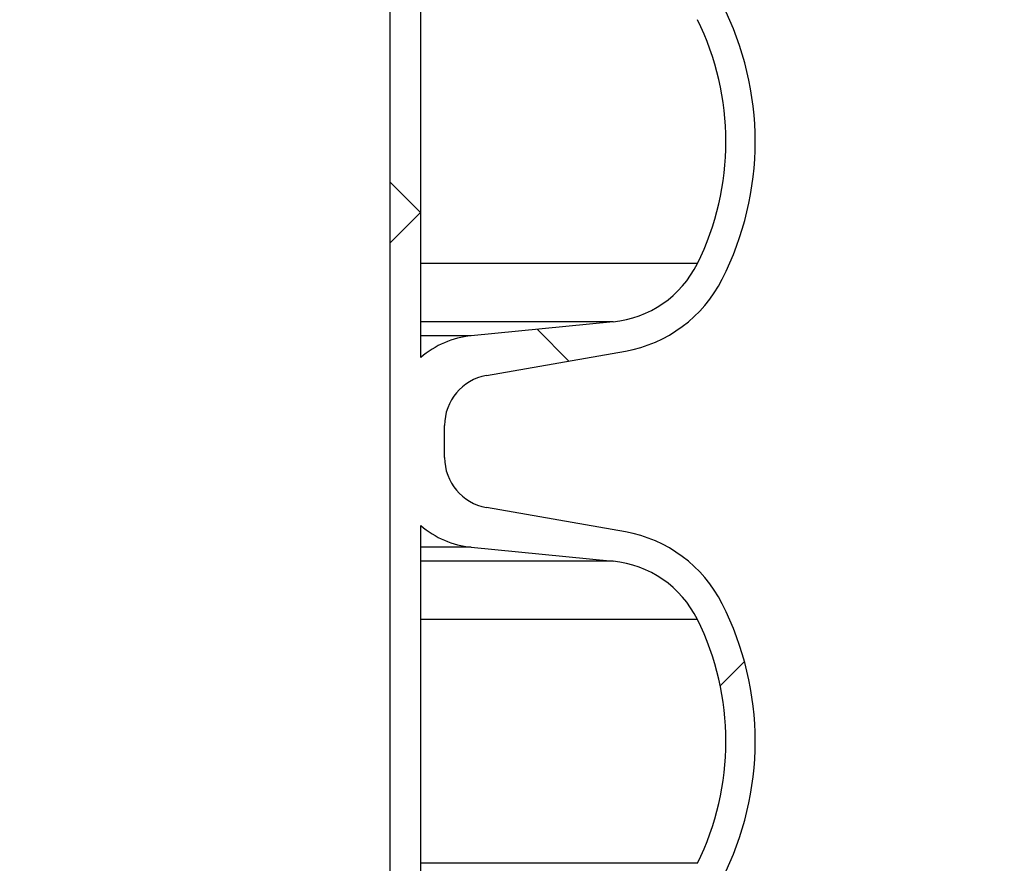
# Paper-space layout 'Sheet1(2)(2)' of a CAD drawing. Units: millimetres. Extents: x 15 to 205, y 5 to 292.
# Drawn here: x 159 to 165, y 239 to 244 of the extents above; entities that cross this region are included whole.
import ezdxf

# ---------------------------------------------------------------- set-up
doc = ezdxf.new("R2010")
doc.units = ezdxf.units.MM
doc.styles.add('SLDTEXTSTYLE1', font='GOTHIC.TTF', dxfattribs={"width": 0.913})
doc.dimstyles.new('SLDDIMSTYLE1', dxfattribs={"dimtxt": 3.5, "dimasz": 3.302, "dimexe": 0, "dimexo": 0.0625, "dimgap": 0.875, "dimtad": 1, "dimdec": 0, "dimlfac": 20, "dimrnd": 1e-09, "dimzin": 12, "dimdsep": 46, "dimtxsty": 'SLDTEXTSTYLE1', "dimsah": 1, "dimcen": 0.09, "dimadec": 0, "dimazin": 3, "dimtfac": 1, "dimtdec": 0, "dimtofl": 0, "dimtmove": 0, "dimatfit": 3, "dimfxl": 1, "dimfrac": 2, "dimtolj": 1, "dimtzin": 12, "dimarcsym": 0})

# ---------------------------------------------------------------- blocks, each defined once
blk = doc.blocks.new('_D_10')
at = {"color": 7, "linetype": 'Continuous', "lineweight": 0}
blk.add_line((131.7692874224476, 209.712032866574), (161.4692874224476, 209.712032866574), dxfattribs=at)
at = {"color": 7, "linetype": 'Continuous', "lineweight": 18}
for points in [[(131.7692874224476, 209.712032866574), (135.0712874224476, 209.204032866574), (135.0712874224476, 210.220032866574)], [(161.4692874224476, 209.712032866574), (158.1672874224476, 210.220032866574), (158.1672874224476, 209.204032866574)]]:
    blk.add_solid(points, dxfattribs=at)
at = {"color": 7, "linetype": 'Continuous', "lineweight": 18, "char_height": 3.5, "attachment_point": 1, "style": 'SLDTEXTSTYLE1'}
for s, insert in [('%%c', (145.5427442520338, 214.182735991574)), ('594', (150.8211816504079, 214.2362081682338))]:
    blk.add_mtext(s, dxfattribs=dict(at, insert=insert))
blk = doc.blocks.new('_D_15')
at = {"color": 7, "linetype": 'Continuous', "lineweight": 0}
for p, q in [((155.9942874224476, 261.5553449892426), (184.0535216238275, 261.5553449892426)), ((183.0535216238275, 178.4664695333684), (183.0535216238275, 261.5553449892426)), ((136.8692874224476, 178.4664695333684), (184.0535216238275, 178.4664695333684))]:
    blk.add_line(p, q, dxfattribs=at)
at = {"color": 7, "linetype": 'Continuous', "lineweight": 18}
for points in [[(183.0535216238275, 261.5553449892426), (182.5455216238275, 258.2533449892426), (183.5615216238275, 258.2533449892426)], [(183.0535216238275, 178.4664695333684), (183.5615216238275, 181.7684695333683), (182.5455216238275, 181.7684695333683)]]:
    blk.add_solid(points, dxfattribs=at)
at = {"color": 7, "linetype": 'Continuous', "lineweight": 18, "insert": (178.5828186734505, 218.1088967785382), "char_height": 3.5, "attachment_point": 1, "rotation": 90, "style": 'SLDTEXTSTYLE1'}
blk.add_mtext('H', dxfattribs=at)

psp = doc.layouts.new('Sheet1(2)(2)')

# ---------------------------------------------------------------- hatches: boundary and pattern name
at = {"linetype": 'Continuous', "lineweight": 18}
h = psp.add_hatch(dxfattribs=at)
h.set_pattern_fill('ANSI37', style=0)
h.set_pattern_definition([(45, (0, 0), (-2.245064030267288, 2.245064030267288), []), (135, (0, 0), (-2.245064030267288, -2.245064030267288), [])])
edge = h.paths.add_edge_path(flags=0)
edge.add_line((162.1537401957976, 210.2011732079557), (162.8376454463944, 210.3217641558841))
edge.add_arc((162.7015052751035, 211.0938534342457), 0.7839999999999986, 279.9999999999997, 333.0685219318213)
edge.add_arc((161.8277874224476, 211.5377195333683), 1.763999999999999, 333.0685219318215, 386.9314780681793)
edge.add_arc((162.7015052751035, 211.981585632491), 0.7839999999999986, 26.93147806817769, 80.00000000000074)
edge.add_line((162.8376454463944, 212.7536749108525), (162.0297348582135, 212.8961313455489))
edge.add_arc((162.0807874224476, 213.1856648249345), 0.2939999999999987, 180, 260.0000000000045, ccw=False)
edge.add_line((161.7867874224476, 213.1856648249345), (161.7867874224476, 213.3722742418022))
edge.add_arc((162.0807874224476, 213.3722742418022), 0.2939999999999987, 99.99999999999568, 180, ccw=False)
edge.add_line((162.0297348582135, 213.6618077211878), (162.8376454463944, 213.8042641558841))
edge.add_arc((162.7015052751035, 214.5763534342457), 0.7839999999999986, 280.0000000000001, 333.0685219318213)
edge.add_arc((161.8277874224476, 215.0202195333683), 1.763999999999999, 333.0685219318215, 386.9314780681802)
edge.add_arc((162.7015052751035, 215.4640856324909), 0.7839999999999986, 26.9314780681814, 80.00000000000074)
edge.add_line((162.8376454463944, 216.2361749108525), (162.1537401957976, 216.3567658587809))
edge.add_arc((162.1797874224476, 216.5044870217328), 0.15, 180, 260.00000000000284, ccw=False)
edge.add_line((162.0297874224476, 216.5044870217328), (162.0297874224476, 217.0184520450039))
edge.add_arc((162.1797874224476, 217.0184520450039), 0.15, 99.99999999999818, 180, ccw=False)
edge.add_line((162.1537401957976, 217.1661732079557), (162.8376454463944, 217.2867641558841))
edge.add_arc((162.7015052751035, 218.0588534342457), 0.7839999999999986, 279.9999999999997, 333.0685219318213)
edge.add_arc((161.8277874224476, 218.5027195333683), 1.763999999999999, 333.0685219318223, 386.9314780681802)
edge.add_arc((162.7015052751035, 218.946585632491), 0.7839999999999986, 26.93147806817769, 80.00000000000074)
edge.add_line((162.8376454463944, 219.7186749108525), (162.0297348582135, 219.8611313455488))
edge.add_arc((162.0807874224476, 220.1506648249344), 0.2939999999999987, 180, 260.0000000000045, ccw=False)
edge.add_line((161.7867874224476, 220.1506648249344), (161.7867874224476, 220.3372742418022))
edge.add_arc((162.0807874224476, 220.3372742418022), 0.2939999999999987, 99.99999999999471, 180, ccw=False)
edge.add_line((162.0297348582135, 220.6268077211878), (162.8376454463944, 220.7692641558842))
edge.add_arc((162.7015052751035, 221.5413534342457), 0.7839999999999986, 280.0000000000008, 333.0685219318231)
edge.add_arc((161.8277874224476, 221.9852195333683), 1.763999999999999, 333.0685219318215, 386.9314780681802)
edge.add_arc((162.7015052751035, 222.429085632491), 0.7839999999999986, 26.93147806817954, 80.00000000000038)
edge.add_line((162.8376454463944, 223.2011749108525), (162.1537401957976, 223.3217658587809))
edge.add_arc((162.1797874224476, 223.4694870217328), 0.15, 180, 260.000000000001, ccw=False)
edge.add_line((162.0297874224476, 223.4694870217328), (162.0297874224476, 223.9834520450039))
edge.add_arc((162.1797874224476, 223.9834520450039), 0.15, 100.00000000000011, 180, ccw=False)
edge.add_line((162.1537401957976, 224.1311732079557), (162.8376454463944, 224.2517641558842))
edge.add_arc((162.7015052751035, 225.0238534342457), 0.7839999999999986, 280.0000000000001, 333.0685219318213)
edge.add_arc((161.8277874224476, 225.4677195333683), 1.763999999999999, 333.0685219318223, 386.9314780681802)
edge.add_arc((162.7015052751035, 225.911585632491), 0.7839999999999986, 26.93147806817769, 80.00000000000074)
edge.add_line((162.8376454463944, 226.6836749108525), (162.0297348582135, 226.8261313455488))
edge.add_arc((162.0807874224476, 227.1156648249344), 0.2939999999999987, 180, 260.0000000000045, ccw=False)
edge.add_line((161.7867874224476, 227.1156648249344), (161.7867874224476, 227.3022742418022))
edge.add_arc((162.0807874224476, 227.3022742418022), 0.2939999999999987, 99.99999999999471, 180, ccw=False)
edge.add_line((162.0297348582135, 227.5918077211878), (162.8376454463944, 227.7342641558841))
edge.add_arc((162.7015052751035, 228.5063534342457), 0.7839999999999986, 280.0000000000005, 333.0685219318231)
edge.add_arc((161.8277874224476, 228.9502195333683), 1.763999999999999, 333.0685219318215, 386.9314780681793)
edge.add_arc((162.7015052751035, 229.394085632491), 0.7839999999999986, 26.93147806817769, 80.00000000000038)
edge.add_line((162.8376454463944, 230.1661749108525), (162.1537401957976, 230.2867658587809))
edge.add_arc((162.1797874224476, 230.4344870217327), 0.15, 180, 259.9999999999991, ccw=False)
edge.add_line((162.0297874224476, 230.4344870217327), (162.0297874224476, 230.9484520450039))
edge.add_arc((162.1797874224476, 230.9484520450039), 0.15, 99.99999999999818, 180, ccw=False)
edge.add_line((162.1537401957976, 231.0961732079557), (162.8376454463944, 231.2167641558842))
edge.add_arc((162.7015052751035, 231.9888534342457), 0.7839999999999986, 280.0000000000001, 333.0685219318194)
edge.add_arc((161.8277874224476, 232.4327195333683), 1.763999999999999, 333.0685219318215, 386.9314780681802)
edge.add_arc((162.7015052751035, 232.876585632491), 0.7839999999999986, 26.93147806817769, 80.00000000000243)
edge.add_line((162.8376454463944, 233.6486749108525), (162.0297348582135, 233.7911313455488))
edge.add_arc((162.0807874224476, 234.0806648249344), 0.2939999999999987, 180, 260.0000000000045, ccw=False)
edge.add_line((161.7867874224476, 234.0806648249344), (161.7867874224476, 234.2672742418022))
edge.add_arc((162.0807874224476, 234.2672742418022), 0.2939999999999987, 99.99999999999471, 180, ccw=False)
edge.add_line((162.0297348582135, 234.5568077211878), (162.8376454463944, 234.6992641558842))
edge.add_arc((162.7015052751035, 235.4713534342457), 0.7839999999999986, 280.0000000000005, 333.0685219318231)
edge.add_arc((161.8277874224476, 235.9152195333683), 1.763999999999999, 333.0685219318215, 386.9314780681793)
edge.add_arc((162.7015052751035, 236.359085632491), 0.7839999999999986, 26.93147806817769, 80.00000000000038)
edge.add_line((162.8376454463944, 237.1311749108525), (162.1537401957976, 237.2517658587809))
edge.add_arc((162.1797874224476, 237.3994870217327), 0.15, 180, 259.9999999999991, ccw=False)
edge.add_line((162.0297874224476, 237.3994870217327), (162.0297874224476, 237.9134520450039))
edge.add_arc((162.1797874224476, 237.9134520450039), 0.15, 99.99999999999818, 180, ccw=False)
edge.add_line((162.1537401957976, 238.0611732079557), (162.8376454463944, 238.1817641558842))
edge.add_arc((162.7015052751035, 238.9538534342457), 0.7839999999999986, 280.0000000000001, 333.0685219318194)
edge.add_arc((161.8277874224476, 239.3977195333683), 1.763999999999999, 333.0685219318215, 386.9314780681802)
edge.add_arc((162.7015052751035, 239.841585632491), 0.7839999999999986, 26.93147806817954, 80.00000000000279)
edge.add_line((162.8376454463944, 240.6136749108525), (162.0297348582135, 240.7561313455489))
edge.add_arc((162.0807874224476, 241.0456648249344), 0.2939999999999987, 180, 260.0000000000045, ccw=False)
edge.add_line((161.7867874224476, 241.0456648249344), (161.7867874224476, 241.2322742418022))
edge.add_arc((162.0807874224476, 241.2322742418022), 0.2939999999999987, 99.99999999999471, 180, ccw=False)
edge.add_line((162.0297348582135, 241.5218077211878), (162.8376454463944, 241.6642641558842))
edge.add_arc((162.7015052751035, 242.4363534342457), 0.7839999999999986, 280.0000000000005, 333.0685219318231)
edge.add_arc((161.8277874224476, 242.8802195333683), 1.763999999999999, 333.0685219318223, 386.9314780681802)
edge.add_arc((162.7015052751035, 243.324085632491), 0.7839999999999986, 26.93147806817769, 80.00000000000038)
edge.add_line((162.8376454463944, 244.0961749108525), (162.1537401957976, 244.2167658587809))
edge.add_arc((162.1797874224476, 244.3644870217327), 0.15, 180, 259.9999999999991, ccw=False)
edge.add_line((162.0297874224476, 244.3644870217327), (162.0297874224476, 244.8784520450039))
edge.add_arc((162.1797874224476, 244.8784520450039), 0.15, 100.00000000000011, 180, ccw=False)
edge.add_line((162.1537401957976, 245.0261732079557), (162.8376454463944, 245.1467641558841))
edge.add_arc((162.7015052751035, 245.9188534342457), 0.7839999999999986, 280.0000000000001, 333.0685219318213)
edge.add_arc((161.8277874224476, 246.3627195333683), 1.763999999999999, 333.0685219318215, 386.9314780681802)
edge.add_arc((162.7015052751035, 246.806585632491), 0.7839999999999986, 26.93147806817954, 80.00000000000074)
edge.add_line((162.8376454463944, 247.5786749108525), (162.0297348582135, 247.7211313455489))
edge.add_arc((162.0807874224476, 248.0106648249345), 0.2939999999999987, 180, 260.0000000000045, ccw=False)
edge.add_line((161.7867874224476, 248.0106648249345), (161.7867874224476, 248.1972742418022))
edge.add_arc((162.0807874224476, 248.1972742418022), 0.2939999999999987, 99.99999999999471, 180, ccw=False)
edge.add_line((162.0297348582135, 248.4868077211878), (162.8376454463944, 248.6292641558841))
edge.add_arc((162.7015052751035, 249.4013534342457), 0.7839999999999986, 280.0000000000001, 333.0685219318213)
edge.add_arc((161.8277874224476, 249.8452195333683), 1.763999999999999, 333.0685219318215, 386.9314780681802)
edge.add_arc((162.7015052751035, 250.289085632491), 0.7839999999999986, 26.93147806817769, 80.00000000000038)
edge.add_line((162.8376454463944, 251.0611749108525), (162.1537401957976, 251.1817658587809))
edge.add_arc((162.1797874224476, 251.3294870217327), 0.15, 180, 259.9999999999991, ccw=False)
edge.add_line((162.0297874224476, 251.3294870217327), (162.0297874224476, 251.8434520450039))
edge.add_arc((162.1797874224476, 251.8434520450039), 0.15, 100.00000000000011, 180, ccw=False)
edge.add_line((162.1537401957976, 251.9911732079557), (162.8376454463944, 252.1117641558841))
edge.add_arc((162.7015052751035, 252.8838534342457), 0.7839999999999986, 280.0000000000005, 333.0685219318231)
edge.add_arc((161.8277874224476, 253.3277195333683), 1.763999999999999, 333.0685219318223, 386.9314780681802)
edge.add_arc((162.7015052751035, 253.771585632491), 0.7839999999999986, 26.93147806817769, 80.00000000000038)
edge.add_line((162.8376454463944, 254.5436749108525), (162.0297348582135, 254.6861313455489))
edge.add_arc((162.0807874224476, 254.9756648249345), 0.2939999999999987, 180, 260.0000000000045, ccw=False)
edge.add_line((161.7867874224476, 254.9756648249345), (161.7867874224476, 255.1622742418022))
edge.add_arc((162.0807874224476, 255.1622742418022), 0.2939999999999987, 99.99999999999471, 180, ccw=False)
edge.add_line((162.0297348582135, 255.4518077211878), (162.8376454463944, 255.5942641558842))
edge.add_arc((162.7015052751035, 256.3663534342457), 0.7839999999999986, 280.0000000000005, 333.0685219318231)
edge.add_arc((161.8277874224476, 256.8102195333684), 1.763999999999999, 333.0685219318215, 386.9314780681785)
edge.add_arc((162.7015052751035, 257.254085632491), 0.7839999999999986, 26.93147806817769, 80.00000000000038)
edge.add_line((162.8376454463944, 258.0261749108525), (162.1537401957976, 258.146765858781))
edge.add_arc((162.1797874224476, 258.2944870217327), 0.15, 180, 259.99999999999727, ccw=False)
edge.add_line((162.0297874224476, 258.2944870217327), (162.0297874224476, 258.5514695333683))
edge.add_line((162.0297874224476, 258.5514695333683), (161.8937874224476, 258.5514695333683))
edge.add_line((161.8937874224476, 258.5514695333683), (161.8937874224476, 258.2553835212924))
edge.add_arc((162.2392874224476, 258.2553835212924), 0.3455, 180, 264.4000000000054)
edge.add_line((162.2055725305808, 257.9115324545986), (162.7657097648537, 257.8566105185824))
edge.add_arc((162.7057938644016, 257.2455408949936), 0.6140000000000019, 26.37251623357531, 84.39999999999839, ccw=False)
edge.add_arc((161.8277874224476, 256.8102195333684), 1.594, -26.37251623358128, 26.372516233575993, ccw=False)
edge.add_arc((162.7057938644016, 256.3748981717431), 0.6140000000000019, 275.6000000000008, 333.6274837664191, ccw=False)
edge.add_line((162.7657097648537, 255.7638285481543), (161.9417027744237, 255.6830339563359))
edge.add_arc((161.9927874224476, 255.1620324124454), 0.523500000000001, 95.60000000000171, 131.00770073653)
edge.add_line((161.6492874224476, 255.5570767137585), (161.6492874224476, 258.5514695333683))
edge.add_line((161.6492874224476, 258.5514695333683), (161.4692874224476, 258.5514695333683))
edge.add_line((161.4692874224476, 258.5514695333683), (161.4692874224476, 157.5514695333683))
edge.add_line((161.4692874224476, 157.5514695333683), (161.7867874224476, 157.5514695333683))
edge.add_line((161.7867874224476, 157.5514695333683), (161.7867874224476, 157.6522742418022))
edge.add_arc((162.0807874224476, 157.6522742418022), 0.2939999999999987, 99.99999999999568, 180, ccw=False)
edge.add_line((162.0297348582135, 157.9418077211878), (162.8376454463944, 158.0842641558841))
edge.add_arc((162.7015052751035, 158.8563534342457), 0.7839999999999986, 280.0000000000021, 333.0685219318231)
edge.add_arc((161.8277874224476, 159.3002195333683), 1.763999999999999, 333.0685219318223, 386.9314780681802)
edge.add_arc((162.7015052751035, 159.744085632491), 0.7839999999999986, 26.93147806817954, 80.00000000000074)
edge.add_line((162.8376454463944, 160.5161749108525), (162.1537401957976, 160.636765858781))
edge.add_arc((162.1797874224476, 160.7844870217328), 0.15, 180, 259.9999999999991, ccw=False)
edge.add_line((162.0297874224476, 160.7844870217328), (162.0297874224476, 161.2984520450039))
edge.add_arc((162.1797874224476, 161.2984520450039), 0.15, 99.99999999999818, 180, ccw=False)
edge.add_line((162.1537401957976, 161.4461732079557), (162.8376454463944, 161.5667641558841))
edge.add_arc((162.7015052751035, 162.3388534342457), 0.7839999999999986, 279.999999999998, 333.0685219318231)
edge.add_arc((161.8277874224476, 162.7827195333684), 1.763999999999999, 333.0685219318215, 386.9314780681793)
edge.add_arc((162.7015052751035, 163.226585632491), 0.7839999999999986, 26.93147806817954, 80.00000000000314)
edge.add_line((162.8376454463944, 163.9986749108525), (162.0297348582135, 164.1411313455489))
edge.add_arc((162.0807874224476, 164.4306648249345), 0.2939999999999987, 180.0000000000001, 259.9999999999991, ccw=False)
edge.add_line((161.7867874224476, 164.4306648249345), (161.7867874224476, 164.6172742418022))
edge.add_arc((162.0807874224476, 164.6172742418022), 0.2939999999999987, 99.99999999999568, 180, ccw=False)
edge.add_line((162.0297348582135, 164.9068077211878), (162.8376454463944, 165.0492641558841))
edge.add_arc((162.7015052751035, 165.8213534342457), 0.7839999999999986, 279.999999999998, 333.0685219318213)
edge.add_arc((161.8277874224476, 166.2652195333683), 1.763999999999999, 333.0685219318215, 386.9314780681802)
edge.add_arc((162.7015052751035, 166.709085632491), 0.7839999999999986, 26.93147806817954, 80.00000000000038)
edge.add_line((162.8376454463944, 167.4811749108525), (162.1537401957976, 167.6017658587809))
edge.add_arc((162.1797874224476, 167.7494870217328), 0.15, 180, 260.000000000001, ccw=False)
edge.add_line((162.0297874224476, 167.7494870217328), (162.0297874224476, 168.2634520450039))
edge.add_arc((162.1797874224476, 168.2634520450039), 0.15, 99.99999999999818, 180, ccw=False)
edge.add_line((162.1537401957976, 168.4111732079557), (162.8376454463944, 168.5317641558841))
edge.add_arc((162.7015052751035, 169.3038534342457), 0.7839999999999986, 279.999999999998, 333.0685219318231)
edge.add_arc((161.8277874224476, 169.7477195333684), 1.763999999999999, 333.0685219318215, 386.9314780681793)
edge.add_arc((162.7015052751035, 170.191585632491), 0.7839999999999986, 26.93147806817954, 80.00000000000314)
edge.add_line((162.8376454463944, 170.9636749108525), (162.0297348582135, 171.1061313455489))
edge.add_arc((162.0807874224476, 171.3956648249345), 0.2939999999999987, 180.0000000000001, 259.9999999999991, ccw=False)
edge.add_line((161.7867874224476, 171.3956648249345), (161.7867874224476, 171.5822742418022))
edge.add_arc((162.0807874224476, 171.5822742418022), 0.2939999999999987, 99.99999999999568, 180, ccw=False)
edge.add_line((162.0297348582135, 171.8718077211878), (162.8376454463944, 172.0142641558841))
edge.add_arc((162.7015052751035, 172.7863534342457), 0.7839999999999986, 279.999999999998, 333.0685219318213)
edge.add_arc((161.8277874224476, 173.2302195333683), 1.763999999999999, 333.0685219318215, 386.9314780681802)
edge.add_arc((162.7015052751035, 173.6740856324909), 0.7839999999999986, 26.9314780681814, 80.00000000000074)
edge.add_line((162.8376454463944, 174.4461749108525), (162.1537401957976, 174.5667658587809))
edge.add_arc((162.1797874224476, 174.7144870217328), 0.15, 180, 260.000000000001, ccw=False)
edge.add_line((162.0297874224476, 174.7144870217328), (162.0297874224476, 175.2284520450039))
edge.add_arc((162.1797874224476, 175.2284520450039), 0.15, 99.99999999999818, 180, ccw=False)
edge.add_line((162.1537401957976, 175.3761732079557), (162.8376454463944, 175.4967641558841))
edge.add_arc((162.7015052751035, 176.2688534342457), 0.7839999999999986, 279.999999999998, 333.0685219318231)
edge.add_arc((161.8277874224476, 176.7127195333683), 1.763999999999999, 333.0685219318223, 386.9314780681802)
edge.add_arc((162.7015052751035, 177.156585632491), 0.7839999999999986, 26.93147806817954, 80.00000000000314)
edge.add_line((162.8376454463944, 177.9286749108525), (162.0297348582135, 178.0711313455488))
edge.add_arc((162.0807874224476, 178.3606648249344), 0.2939999999999987, 180.0000000000001, 259.9999999999991, ccw=False)
edge.add_line((161.7867874224476, 178.3606648249344), (161.7867874224476, 178.5472742418022))
edge.add_arc((162.0807874224476, 178.5472742418022), 0.2939999999999987, 99.99999999999568, 180, ccw=False)
edge.add_line((162.0297348582135, 178.8368077211878), (162.8376454463944, 178.9792641558841))
edge.add_arc((162.7015052751035, 179.7513534342457), 0.7839999999999986, 279.999999999998, 333.0685219318231)
edge.add_arc((161.8277874224476, 180.1952195333683), 1.763999999999999, 333.0685219318215, 386.9314780681802)
edge.add_arc((162.7015052751035, 180.6390856324909), 0.7839999999999986, 26.9314780681814, 80.00000000000074)
edge.add_line((162.8376454463944, 181.4111749108525), (162.1537401957976, 181.5317658587809))
edge.add_arc((162.1797874224476, 181.6794870217328), 0.15, 180, 260.000000000001, ccw=False)
edge.add_line((162.0297874224476, 181.6794870217328), (162.0297874224476, 182.1934520450039))
edge.add_arc((162.1797874224476, 182.1934520450039), 0.15, 99.99999999999818, 180, ccw=False)
edge.add_line((162.1537401957976, 182.3411732079557), (162.8376454463944, 182.4617641558841))
edge.add_arc((162.7015052751035, 183.2338534342457), 0.7839999999999986, 279.999999999998, 333.0685219318213)
edge.add_arc((161.8277874224476, 183.6777195333683), 1.763999999999999, 333.0685219318215, 386.9314780681802)
edge.add_arc((162.7015052751035, 184.121585632491), 0.7839999999999986, 26.93147806817954, 80.00000000000314)
edge.add_line((162.8376454463944, 184.8936749108526), (162.0297348582135, 185.0361313455489))
edge.add_arc((162.0807874224476, 185.3256648249344), 0.2939999999999987, 180.0000000000001, 259.9999999999991, ccw=False)
edge.add_line((161.7867874224476, 185.3256648249344), (161.7867874224476, 185.5122742418022))
edge.add_arc((162.0807874224476, 185.5122742418022), 0.2939999999999987, 99.99999999999568, 180, ccw=False)
edge.add_line((162.0297348582135, 185.8018077211878), (162.8376454463944, 185.9442641558841))
edge.add_arc((162.7015052751035, 186.7163534342457), 0.7839999999999986, 279.999999999998, 333.0685219318231)
edge.add_arc((161.8277874224476, 187.1602195333683), 1.763999999999999, 333.0685219318215, 386.9314780681793)
edge.add_arc((162.7015052751035, 187.6040856324909), 0.7839999999999986, 26.93147806817954, 80.00000000000074)
edge.add_line((162.8376454463944, 188.3761749108525), (162.1537401957976, 188.4967658587809))
edge.add_arc((162.1797874224476, 188.6444870217327), 0.15, 180, 259.9999999999991, ccw=False)
edge.add_line((162.0297874224476, 188.6444870217327), (162.0297874224476, 189.1584520450039))
edge.add_arc((162.1797874224476, 189.1584520450039), 0.15, 99.9999999999963, 180, ccw=False)
edge.add_line((162.1537401957976, 189.3061732079557), (162.8376454463944, 189.4267641558841))
edge.add_arc((162.7015052751035, 190.1988534342457), 0.7839999999999986, 279.999999999998, 333.0685219318213)
edge.add_arc((161.8277874224476, 190.6427195333683), 1.763999999999999, 333.0685219318215, 386.9314780681802)
edge.add_arc((162.7015052751035, 191.086585632491), 0.7839999999999986, 26.93147806817954, 80.00000000000279)
edge.add_line((162.8376454463944, 191.8586749108525), (162.0297348582135, 192.0011313455489))
edge.add_arc((162.0807874224476, 192.2906648249345), 0.2939999999999987, 180.0000000000001, 259.9999999999991, ccw=False)
edge.add_line((161.7867874224476, 192.2906648249345), (161.7867874224476, 192.4772742418022))
edge.add_arc((162.0807874224476, 192.4772742418022), 0.2939999999999987, 99.99999999999659, 180, ccw=False)
edge.add_line((162.0297348582135, 192.7668077211878), (162.8376454463944, 192.9092641558841))
edge.add_arc((162.7015052751035, 193.6813534342457), 0.7839999999999986, 279.999999999998, 333.0685219318231)
edge.add_arc((161.8277874224476, 194.1252195333683), 1.763999999999999, 333.0685219318223, 386.9314780681802)
edge.add_arc((162.7015052751035, 194.569085632491), 0.7839999999999986, 26.93147806817954, 80.00000000000074)
edge.add_line((162.8376454463944, 195.3411749108525), (162.1537401957976, 195.461765858781))
edge.add_arc((162.1797874224476, 195.6094870217327), 0.15, 180, 259.9999999999991, ccw=False)
edge.add_line((162.0297874224476, 195.6094870217327), (162.0297874224476, 196.1234520450039))
edge.add_arc((162.1797874224476, 196.1234520450039), 0.15, 99.9999999999963, 180, ccw=False)
edge.add_line((162.1537401957976, 196.2711732079557), (162.8376454463944, 196.3917641558841))
edge.add_arc((162.7015052751035, 197.1638534342457), 0.7839999999999986, 279.999999999998, 333.0685219318213)
edge.add_arc((161.8277874224476, 197.6077195333683), 1.763999999999999, 333.0685219318215, 386.9314780681802)
edge.add_arc((162.7015052751035, 198.0515856324909), 0.7839999999999986, 26.9314780681814, 80.00000000000314)
edge.add_line((162.8376454463944, 198.8236749108525), (162.0297348582135, 198.9661313455489))
edge.add_arc((162.0807874224476, 199.2556648249345), 0.2939999999999987, 180.0000000000001, 259.9999999999991, ccw=False)
edge.add_line((161.7867874224476, 199.2556648249345), (161.7867874224476, 199.4422742418022))
edge.add_arc((162.0807874224476, 199.4422742418022), 0.2939999999999987, 99.99999999999568, 180, ccw=False)
edge.add_line((162.0297348582135, 199.7318077211878), (162.8376454463944, 199.8742641558841))
edge.add_arc((162.7015052751035, 200.6463534342457), 0.7839999999999986, 279.999999999998, 333.0685219318231)
edge.add_arc((161.8277874224476, 201.0902195333683), 1.763999999999999, 333.0685219318223, 386.9314780681802)
edge.add_arc((162.7015052751035, 201.534085632491), 0.7839999999999986, 26.93147806817954, 80.00000000000074)
edge.add_line((162.8376454463944, 202.3061749108525), (162.1537401957976, 202.426765858781))
edge.add_arc((162.1797874224476, 202.5744870217328), 0.15, 180, 259.9999999999991, ccw=False)
edge.add_line((162.0297874224476, 202.5744870217328), (162.0297874224476, 203.0884520450039))
edge.add_arc((162.1797874224476, 203.0884520450039), 0.15, 99.99999999999818, 180, ccw=False)
edge.add_line((162.1537401957976, 203.2361732079557), (162.8376454463944, 203.3567641558841))
edge.add_arc((162.7015052751035, 204.1288534342457), 0.7839999999999986, 279.999999999998, 333.0685219318231)
edge.add_arc((161.8277874224476, 204.5727195333683), 1.763999999999999, 333.0685219318215, 386.9314780681802)
edge.add_arc((162.7015052751035, 205.0165856324909), 0.7839999999999986, 26.9314780681814, 80.00000000000314)
edge.add_line((162.8376454463944, 205.7886749108525), (162.0297348582135, 205.9311313455489))
edge.add_arc((162.0807874224476, 206.2206648249345), 0.2939999999999987, 180, 260.0000000000045, ccw=False)
edge.add_line((161.7867874224476, 206.2206648249345), (161.7867874224476, 206.4072742418022))
edge.add_arc((162.0807874224476, 206.4072742418022), 0.2939999999999987, 99.99999999999568, 180, ccw=False)
edge.add_line((162.0297348582135, 206.6968077211878), (162.8376454463944, 206.8392641558841))
edge.add_arc((162.7015052751035, 207.6113534342457), 0.7839999999999986, 279.999999999998, 333.0685219318213)
edge.add_arc((161.8277874224476, 208.0552195333683), 1.763999999999999, 333.0685219318215, 386.9314780681802)
edge.add_arc((162.7015052751035, 208.499085632491), 0.7839999999999986, 26.93147806817954, 80.00000000000074)
edge.add_line((162.8376454463944, 209.2711749108525), (162.1537401957976, 209.3917658587809))
edge.add_arc((162.1797874224476, 209.5394870217328), 0.15, 180, 260.000000000001, ccw=False)
edge.add_line((162.0297874224476, 209.5394870217328), (162.0297874224476, 210.0534520450039))
edge.add_arc((162.1797874224476, 210.0534520450039), 0.15, 99.99999999999818, 180, ccw=False)
edge = h.paths.add_edge_path(flags=0)
edge.add_arc((162.2392874224476, 251.2903835212924), 0.3455, 180, 264.4000000000049)
edge.add_line((162.2055725305808, 250.9465324545986), (162.7657097648537, 250.8916105185824))
edge.add_arc((162.7057938644016, 250.2805408949936), 0.6140000000000019, 26.372516233577585, 84.3999999999981, ccw=False)
edge.add_arc((161.8277874224476, 249.8452195333683), 1.594, -26.372516233579518, 26.37251623357878, ccw=False)
edge.add_arc((162.7057938644016, 249.4098981717431), 0.6140000000000019, 275.6000000000006, 333.6274837664215, ccw=False)
edge.add_line((162.7657097648537, 248.7988285481542), (161.9417027744237, 248.7180339563359))
edge.add_arc((161.9927874224476, 248.1970324124454), 0.523500000000001, 95.60000000000143, 131.007700736528)
edge.add_line((161.6492874224476, 248.5920767137586), (161.6492874224476, 254.5808623529781))
edge.add_arc((161.9927874224476, 254.9759066542913), 0.523500000000001, 228.9922992634728, 264.3999999999994)
edge.add_line((161.9417027744237, 254.4549051104007), (162.7657097648537, 254.3741105185824))
edge.add_arc((162.7057938644016, 253.7630408949936), 0.6140000000000019, 26.3725162335777, 84.39999999999839, ccw=False)
edge.add_arc((161.8277874224476, 253.3277195333683), 1.594, -26.372516233579518, 26.37251623357878, ccw=False)
edge.add_arc((162.7057938644016, 252.8923981717431), 0.6140000000000019, 275.6000000000011, 333.6274837664215, ccw=False)
edge.add_line((162.7657097648537, 252.2813285481543), (162.2055725305808, 252.226406612138))
edge.add_arc((162.2392874224476, 251.8825555454443), 0.3455, 95.59999999999594, 180)
edge.add_line((161.8937874224476, 251.8825555454443), (161.8937874224476, 251.2903835212924))
edge = h.paths.add_edge_path(flags=0)
edge.add_arc((162.2392874224476, 244.3253835212924), 0.3455, 180, 264.4000000000044)
edge.add_line((162.2055725305808, 243.9815324545987), (162.7657097648537, 243.9266105185824))
edge.add_arc((162.7057938644016, 243.3155408949936), 0.6140000000000019, 26.372516233577585, 84.3999999999981, ccw=False)
edge.add_arc((161.8277874224476, 242.8802195333683), 1.594, -26.372516233579518, 26.37251623357878, ccw=False)
edge.add_arc((162.7057938644016, 242.4448981717431), 0.6140000000000019, 275.60000000000343, 333.6274837664215, ccw=False)
edge.add_line((162.7657097648537, 241.8338285481543), (161.9417027744236, 241.7530339563359))
edge.add_arc((161.9927874224476, 241.2320324124454), 0.523500000000001, 95.6000000000045, 131.007700736528)
edge.add_line((161.6492874224476, 241.6270767137586), (161.6492874224476, 247.6158623529781))
edge.add_arc((161.9927874224476, 248.0109066542913), 0.523500000000001, 228.9922992634728, 264.3999999999994)
edge.add_line((161.9417027744237, 247.4899051104007), (162.7657097648537, 247.4091105185824))
edge.add_arc((162.7057938644016, 246.7980408949936), 0.6140000000000019, 26.372516233577585, 84.39999999999861, ccw=False)
edge.add_arc((161.8277874224476, 246.3627195333683), 1.594, -26.372516233579518, 26.372516233577812, ccw=False)
edge.add_arc((162.7057938644016, 245.9273981717431), 0.6140000000000019, 275.6000000000008, 333.6274837664239, ccw=False)
edge.add_line((162.7657097648537, 245.3163285481542), (162.2055725305808, 245.261406612138))
edge.add_arc((162.2392874224476, 244.9175555454443), 0.3455, 95.59999999999641, 180)
edge.add_line((161.8937874224476, 244.9175555454443), (161.8937874224476, 244.3253835212924))
edge = h.paths.add_edge_path(flags=0)
edge.add_arc((162.2392874224476, 237.3603835212924), 0.3455, 180, 264.4000000000049)
edge.add_line((162.2055725305808, 237.0165324545987), (162.7657097648537, 236.9616105185824))
edge.add_arc((162.7057938644016, 236.3505408949936), 0.6140000000000019, 26.372516233577585, 84.3999999999981, ccw=False)
edge.add_arc((161.8277874224476, 235.9152195333683), 1.594, -26.372516233580484, 26.372516233577812, ccw=False)
edge.add_arc((162.7057938644016, 235.4798981717431), 0.6140000000000019, 275.60000000000343, 333.6274837664215, ccw=False)
edge.add_line((162.7657097648537, 234.8688285481543), (161.9417027744236, 234.7880339563359))
edge.add_arc((161.9927874224476, 234.2670324124454), 0.523500000000001, 95.6000000000045, 131.007700736528)
edge.add_line((161.6492874224476, 234.6620767137586), (161.6492874224476, 240.6508623529781))
edge.add_arc((161.9927874224476, 241.0459066542913), 0.523500000000001, 228.9922992634708, 264.3999999999991)
edge.add_line((161.9417027744237, 240.5249051104008), (162.7657097648537, 240.4441105185824))
edge.add_arc((162.7057938644016, 239.8330408949936), 0.6140000000000019, 26.37251623357531, 84.39999999999583, ccw=False)
edge.add_arc((161.8277874224476, 239.3977195333683), 1.594, -26.372516233579518, 26.372516233577812, ccw=False)
edge.add_arc((162.7057938644016, 238.9623981717431), 0.6140000000000019, 275.6000000000008, 333.6274837664239, ccw=False)
edge.add_line((162.7657097648537, 238.3513285481542), (162.2055725305808, 238.296406612138))
edge.add_arc((162.2392874224476, 237.9525555454443), 0.3455, 95.59999999999641, 180)
edge.add_line((161.8937874224476, 237.9525555454443), (161.8937874224476, 237.3603835212924))
edge = h.paths.add_edge_path(flags=0)
edge.add_arc((162.2392874224476, 230.3953835212924), 0.3455, 180, 264.4000000000049)
edge.add_line((162.2055725305808, 230.0515324545987), (162.7657097648537, 229.9966105185824))
edge.add_arc((162.7057938644016, 229.3855408949936), 0.6140000000000019, 26.3725162335777, 84.39999999999583, ccw=False)
edge.add_arc((161.8277874224476, 228.9502195333683), 1.594, -26.372516233580484, 26.372516233577812, ccw=False)
edge.add_arc((162.7057938644016, 228.5148981717431), 0.6140000000000019, 275.60000000000343, 333.6274837664215, ccw=False)
edge.add_line((162.7657097648537, 227.9038285481543), (161.9417027744236, 227.8230339563359))
edge.add_arc((161.9927874224476, 227.3020324124454), 0.523500000000001, 95.6000000000045, 131.007700736528)
edge.add_line((161.6492874224476, 227.6970767137585), (161.6492874224476, 233.6858623529781))
edge.add_arc((161.9927874224476, 234.0809066542913), 0.523500000000001, 228.9922992634708, 264.3999999999991)
edge.add_line((161.9417027744237, 233.5599051104008), (162.7657097648537, 233.4791105185824))
edge.add_arc((162.7057938644016, 232.8680408949936), 0.6140000000000019, 26.37251623357531, 84.39999999999583, ccw=False)
edge.add_arc((161.8277874224476, 232.4327195333683), 1.594, -26.372516233579518, 26.372516233577812, ccw=False)
edge.add_arc((162.7057938644016, 231.9973981717431), 0.6140000000000019, 275.5999999999982, 333.6274837664239, ccw=False)
edge.add_line((162.7657097648537, 231.3863285481542), (162.2055725305808, 231.331406612138))
edge.add_arc((162.2392874224476, 230.9875555454443), 0.3455, 95.59999999999641, 180)
edge.add_line((161.8937874224476, 230.9875555454443), (161.8937874224476, 230.3953835212924))
edge = h.paths.add_edge_path(flags=0)
edge.add_arc((162.2392874224476, 223.4303835212924), 0.3455, 180, 264.4000000000044)
edge.add_line((162.2055725305808, 223.0865324545987), (162.7657097648537, 223.0316105185824))
edge.add_arc((162.7057938644016, 222.4205408949936), 0.6140000000000019, 26.37251623357531, 84.39999999999537, ccw=False)
edge.add_arc((161.8277874224476, 221.9852195333683), 1.594, -26.372516233579518, 26.372516233577812, ccw=False)
edge.add_arc((162.7057938644016, 221.5498981717431), 0.6140000000000019, 275.6000000000035, 333.6274837664239, ccw=False)
edge.add_line((162.7657097648537, 220.9388285481542), (161.9417027744236, 220.8580339563359))
edge.add_arc((161.9927874224476, 220.3370324124454), 0.523500000000001, 95.60000000000481, 131.00770073653)
edge.add_line((161.6492874224476, 220.7320767137585), (161.6492874224476, 226.7208623529781))
edge.add_arc((161.9927874224476, 227.1159066542913), 0.523500000000001, 228.9922992634728, 264.3999999999963)
edge.add_line((161.9417027744236, 226.5949051104008), (162.7657097648537, 226.5141105185824))
edge.add_arc((162.7057938644016, 225.9030408949936), 0.6140000000000019, 26.3725162335777, 84.39999999999583, ccw=False)
edge.add_arc((161.8277874224476, 225.4677195333683), 1.594, -26.372516233579518, 26.37251623357878, ccw=False)
edge.add_arc((162.7057938644016, 225.0323981717431), 0.6140000000000019, 275.5999999999979, 333.6274837664215, ccw=False)
edge.add_line((162.7657097648537, 224.4213285481542), (162.2055725305808, 224.366406612138))
edge.add_arc((162.2392874224476, 224.0225555454443), 0.3455, 95.59999999999594, 180)
edge.add_line((161.8937874224476, 224.0225555454443), (161.8937874224476, 223.4303835212924))
edge = h.paths.add_edge_path(flags=0)
edge.add_arc((162.2392874224476, 216.4653835212924), 0.3455, 180, 264.400000000004)
edge.add_line((162.2055725305808, 216.1215324545987), (162.7657097648537, 216.0666105185824))
edge.add_arc((162.7057938644016, 215.4555408949936), 0.6140000000000019, 26.372516233572924, 84.39999999999537, ccw=False)
edge.add_arc((161.8277874224476, 215.0202195333683), 1.594, -26.372516233579518, 26.372516233577016, ccw=False)
edge.add_arc((162.7057938644016, 214.5848981717431), 0.6140000000000019, 275.6000000000035, 333.6274837664239, ccw=False)
edge.add_line((162.7657097648537, 213.9738285481542), (161.9417027744236, 213.8930339563359))
edge.add_arc((161.9927874224476, 213.3720324124454), 0.523500000000001, 95.60000000000512, 131.00770073653)
edge.add_line((161.6492874224476, 213.7670767137585), (161.6492874224476, 219.7558623529781))
edge.add_arc((161.9927874224476, 220.1509066542913), 0.523500000000001, 228.9922992634748, 264.3999999999963)
edge.add_line((161.9417027744236, 219.6299051104008), (162.7657097648537, 219.5491105185824))
edge.add_arc((162.7057938644016, 218.9380408949936), 0.6140000000000019, 26.37251623357531, 84.39999999999583, ccw=False)
edge.add_arc((161.8277874224476, 218.5027195333683), 1.594, -26.372516233579518, 26.372516233577812, ccw=False)
edge.add_arc((162.7057938644016, 218.0673981717431), 0.6140000000000019, 275.5999999999982, 333.6274837664215, ccw=False)
edge.add_line((162.7657097648537, 217.4563285481543), (162.2055725305808, 217.401406612138))
edge.add_arc((162.2392874224476, 217.0575555454443), 0.3455, 95.59999999999641, 180)
edge.add_line((161.8937874224476, 217.0575555454443), (161.8937874224476, 216.4653835212924))
edge = h.paths.add_edge_path(flags=0)
edge.add_arc((162.2392874224476, 209.5003835212924), 0.3455, 180, 264.400000000004)
edge.add_line((162.2055725305808, 209.1565324545987), (162.7657097648537, 209.1016105185824))
edge.add_arc((162.7057938644016, 208.4905408949936), 0.6140000000000019, 26.37251623357531, 84.39999999999583, ccw=False)
edge.add_arc((161.8277874224476, 208.0552195333683), 1.594, -26.372516233579518, 26.372516233577016, ccw=False)
edge.add_arc((162.7057938644016, 207.6198981717431), 0.6140000000000019, 275.6000000000032, 333.6274837664215, ccw=False)
edge.add_line((162.7657097648537, 207.0088285481542), (161.9417027744236, 206.9280339563359))
edge.add_arc((161.9927874224476, 206.4070324124454), 0.523500000000001, 95.60000000000481, 131.007700736528)
edge.add_line((161.6492874224476, 206.8020767137586), (161.6492874224476, 212.7908623529781))
edge.add_arc((161.9927874224476, 213.1859066542913), 0.523500000000001, 228.9922992634728, 264.3999999999963)
edge.add_line((161.9417027744236, 212.6649051104008), (162.7657097648537, 212.5841105185824))
edge.add_arc((162.7057938644016, 211.9730408949936), 0.6140000000000019, 26.37251623357531, 84.39999999999583, ccw=False)
edge.add_arc((161.8277874224476, 211.5377195333683), 1.594, -26.372516233580313, 26.372516233577016, ccw=False)
edge.add_arc((162.7057938644016, 211.1023981717431), 0.6140000000000019, 275.5999999999982, 333.6274837664215, ccw=False)
edge.add_line((162.7657097648537, 210.4913285481543), (162.2055725305808, 210.436406612138))
edge.add_arc((162.2392874224476, 210.0925555454443), 0.3455, 95.59999999999687, 180)
edge.add_line((161.8937874224476, 210.0925555454443), (161.8937874224476, 209.5003835212924))
edge = h.paths.add_edge_path(flags=0)
edge.add_arc((162.2392874224476, 202.5353835212924), 0.3455, 180, 264.4000000000044)
edge.add_line((162.2055725305808, 202.1915324545986), (162.7657097648537, 202.1366105185824))
edge.add_arc((162.7057938644016, 201.5255408949936), 0.6140000000000019, 26.3725162335777, 84.39999999999583, ccw=False)
edge.add_arc((161.8277874224476, 201.0902195333683), 1.594, -26.372516233579518, 26.372516233577812, ccw=False)
edge.add_arc((162.7057938644016, 200.6548981717431), 0.6140000000000019, 275.6000000000032, 333.6274837664215, ccw=False)
edge.add_line((162.7657097648537, 200.0438285481542), (161.9417027744236, 199.9630339563359))
edge.add_arc((161.9927874224476, 199.4420324124454), 0.523500000000001, 95.60000000000481, 131.007700736528)
edge.add_line((161.6492874224476, 199.8370767137586), (161.6492874224476, 205.8258623529781))
edge.add_arc((161.9927874224476, 206.2209066542913), 0.523500000000001, 228.9922992634728, 264.3999999999963)
edge.add_line((161.9417027744236, 205.6999051104007), (162.7657097648537, 205.6191105185824))
edge.add_arc((162.7057938644016, 205.0080408949936), 0.6140000000000019, 26.37251623357531, 84.39999999999588, ccw=False)
edge.add_arc((161.8277874224476, 204.5727195333683), 1.594, -26.372516233580313, 26.372516233577016, ccw=False)
edge.add_arc((162.7057938644016, 204.1373981717431), 0.6140000000000019, 275.60000000000343, 333.6274837664215, ccw=False)
edge.add_line((162.7657097648537, 203.5263285481543), (162.2055725305808, 203.471406612138))
edge.add_arc((162.2392874224476, 203.1275555454443), 0.3455, 95.59999999999687, 180)
edge.add_line((161.8937874224476, 203.1275555454443), (161.8937874224476, 202.5353835212924))
edge = h.paths.add_edge_path(flags=0)
edge.add_arc((162.2392874224476, 195.5703835212924), 0.3455, 180, 264.4000000000044)
edge.add_line((162.2055725305808, 195.2265324545986), (162.7657097648537, 195.1716105185824))
edge.add_arc((162.7057938644016, 194.5605408949936), 0.6140000000000019, 26.3725162335777, 84.39999999999583, ccw=False)
edge.add_arc((161.8277874224476, 194.1252195333683), 1.594, -26.372516233579518, 26.372516233577812, ccw=False)
edge.add_arc((162.7057938644016, 193.6898981717431), 0.6140000000000019, 275.60000000000343, 333.6274837664215, ccw=False)
edge.add_line((162.7657097648537, 193.0788285481543), (161.9417027744236, 192.9980339563359))
edge.add_arc((161.9927874224476, 192.4770324124454), 0.523500000000001, 95.60000000000481, 131.007700736528)
edge.add_line((161.6492874224476, 192.8720767137586), (161.6492874224476, 198.8608623529781))
edge.add_arc((161.9927874224476, 199.2559066542913), 0.523500000000001, 228.9922992634708, 264.399999999996)
edge.add_line((161.9417027744236, 198.7349051104008), (162.7657097648537, 198.6541105185824))
edge.add_arc((162.7057938644016, 198.0430408949936), 0.6140000000000019, 26.37251623357298, 84.39999999999583, ccw=False)
edge.add_arc((161.8277874224476, 197.6077195333683), 1.594, -26.372516233579518, 26.372516233577016, ccw=False)
edge.add_arc((162.7057938644016, 197.1723981717431), 0.6140000000000019, 275.6000000000035, 333.6274837664239, ccw=False)
edge.add_line((162.7657097648537, 196.5613285481543), (162.2055725305808, 196.506406612138))
edge.add_arc((162.2392874224476, 196.1625555454443), 0.3455, 95.59999999999687, 180)
edge.add_line((161.8937874224476, 196.1625555454443), (161.8937874224476, 195.5703835212924))
edge = h.paths.add_edge_path(flags=0)
edge.add_arc((162.2392874224476, 188.6053835212924), 0.3455, 180, 264.4000000000049)
edge.add_line((162.2055725305808, 188.2615324545986), (162.7657097648537, 188.2066105185824))
edge.add_arc((162.7057938644016, 187.5955408949935), 0.6140000000000019, 26.372516233577585, 84.39999999999588, ccw=False)
edge.add_arc((161.8277874224476, 187.1602195333683), 1.594, -26.372516233580313, 26.372516233577016, ccw=False)
edge.add_arc((162.7057938644016, 186.7248981717431), 0.6140000000000019, 275.60000000000343, 333.6274837664215, ccw=False)
edge.add_line((162.7657097648537, 186.1138285481543), (161.9417027744236, 186.0330339563359))
edge.add_arc((161.9927874224476, 185.5120324124454), 0.523500000000001, 95.60000000000481, 131.007700736528)
edge.add_line((161.6492874224476, 185.9070767137586), (161.6492874224476, 191.8958623529781))
edge.add_arc((161.9927874224476, 192.2909066542913), 0.523500000000001, 228.9922992634708, 264.399999999996)
edge.add_line((161.9417027744236, 191.7699051104008), (162.7657097648537, 191.6891105185824))
edge.add_arc((162.7057938644016, 191.0780408949936), 0.6140000000000019, 26.37251623357298, 84.39999999999583, ccw=False)
edge.add_arc((161.8277874224476, 190.6427195333683), 1.594, -26.372516233579518, 26.372516233577016, ccw=False)
edge.add_arc((162.7057938644016, 190.2073981717431), 0.6140000000000019, 275.6000000000035, 333.6274837664239, ccw=False)
edge.add_line((162.7657097648537, 189.5963285481542), (162.2055725305808, 189.541406612138))
edge.add_arc((162.2392874224476, 189.1975555454443), 0.3455, 95.59999999999687, 180)
edge.add_line((161.8937874224476, 189.1975555454443), (161.8937874224476, 188.6053835212924))
edge = h.paths.add_edge_path(flags=0)
edge.add_arc((162.2392874224476, 181.6403835212924), 0.3455, 180, 264.4000000000049)
edge.add_line((162.2055725305808, 181.2965324545986), (162.7657097648537, 181.2416105185824))
edge.add_arc((162.7057938644016, 180.6305408949935), 0.6140000000000019, 26.372516233577585, 84.39999999999588, ccw=False)
edge.add_arc((161.8277874224476, 180.1952195333683), 1.594, -26.372516233579518, 26.372516233577016, ccw=False)
edge.add_arc((162.7057938644016, 179.7598981717431), 0.6140000000000019, 275.6000000000035, 333.6274837664239, ccw=False)
edge.add_line((162.7657097648537, 179.1488285481543), (161.9417027744236, 179.0680339563359))
edge.add_arc((161.9927874224476, 178.5470324124454), 0.523500000000001, 95.60000000000512, 131.00770073653)
edge.add_line((161.6492874224476, 178.9420767137586), (161.6492874224476, 184.9308623529781))
edge.add_arc((161.9927874224476, 185.3259066542913), 0.523500000000001, 228.9922992634708, 264.399999999996)
edge.add_line((161.9417027744236, 184.8049051104008), (162.7657097648537, 184.7241105185824))
edge.add_arc((162.7057938644016, 184.1130408949936), 0.6140000000000019, 26.37251623357531, 84.39999999999583, ccw=False)
edge.add_arc((161.8277874224476, 183.6777195333683), 1.594, -26.372516233579518, 26.372516233577812, ccw=False)
edge.add_arc((162.7057938644016, 183.2423981717431), 0.6140000000000019, 275.6000000000032, 333.6274837664215, ccw=False)
edge.add_line((162.7657097648537, 182.6313285481542), (162.2055725305808, 182.576406612138))
edge.add_arc((162.2392874224476, 182.2325555454443), 0.3455, 95.59999999999641, 180)
edge.add_line((161.8937874224476, 182.2325555454443), (161.8937874224476, 181.6403835212924))
edge = h.paths.add_edge_path(flags=0)
edge.add_arc((162.2392874224476, 174.6753835212924), 0.3455, 180, 264.4000000000044)
edge.add_line((162.2055725305808, 174.3315324545987), (162.7657097648537, 174.2766105185824))
edge.add_arc((162.7057938644016, 173.6655408949936), 0.6140000000000019, 26.37251623357531, 84.39999999999583, ccw=False)
edge.add_arc((161.8277874224476, 173.2302195333683), 1.594, -26.372516233579518, 26.372516233577016, ccw=False)
edge.add_arc((162.7057938644016, 172.7948981717431), 0.6140000000000019, 275.6000000000035, 333.6274837664239, ccw=False)
edge.add_line((162.7657097648537, 172.1838285481543), (161.9417027744236, 172.1030339563359))
edge.add_arc((161.9927874224476, 171.5820324124454), 0.523500000000001, 95.60000000000512, 131.00770073653)
edge.add_line((161.6492874224476, 171.9770767137585), (161.6492874224476, 177.9658623529781))
edge.add_arc((161.9927874224476, 178.3609066542913), 0.523500000000001, 228.9922992634728, 264.3999999999963)
edge.add_line((161.9417027744236, 177.8399051104008), (162.7657097648537, 177.7591105185824))
edge.add_arc((162.7057938644016, 177.1480408949936), 0.6140000000000019, 26.37251623357531, 84.39999999999583, ccw=False)
edge.add_arc((161.8277874224476, 176.7127195333683), 1.594, -26.372516233579518, 26.372516233577812, ccw=False)
edge.add_arc((162.7057938644016, 176.2773981717431), 0.6140000000000019, 275.60000000000343, 333.6274837664215, ccw=False)
edge.add_line((162.7657097648537, 175.6663285481543), (162.2055725305808, 175.611406612138))
edge.add_arc((162.2392874224476, 175.2675555454443), 0.3455, 95.59999999999641, 180)
edge.add_line((161.8937874224476, 175.2675555454443), (161.8937874224476, 174.6753835212924))
edge = h.paths.add_edge_path(flags=0)
edge.add_arc((162.2392874224476, 167.7103835212924), 0.3455, 180, 264.4000000000044)
edge.add_line((162.2055725305808, 167.3665324545987), (162.7657097648537, 167.3116105185824))
edge.add_arc((162.7057938644016, 166.7005408949936), 0.6140000000000019, 26.37251623357531, 84.39999999999583, ccw=False)
edge.add_arc((161.8277874224476, 166.2652195333683), 1.594, -26.372516233579518, 26.372516233577016, ccw=False)
edge.add_arc((162.7057938644016, 165.8298981717431), 0.6140000000000019, 275.6000000000035, 333.6274837664239, ccw=False)
edge.add_line((162.7657097648537, 165.2188285481542), (161.9417027744236, 165.1380339563359))
edge.add_arc((161.9927874224476, 164.6170324124454), 0.523500000000001, 95.60000000000481, 131.00770073653)
edge.add_line((161.6492874224476, 165.0120767137585), (161.6492874224476, 171.0008623529781))
edge.add_arc((161.9927874224476, 171.3959066542913), 0.523500000000001, 228.9922992634728, 264.3999999999963)
edge.add_line((161.9417027744236, 170.8749051104008), (162.7657097648537, 170.7941105185824))
edge.add_arc((162.7057938644016, 170.1830408949936), 0.6140000000000019, 26.37251623357531, 84.39999999999583, ccw=False)
edge.add_arc((161.8277874224476, 169.7477195333684), 1.594, -26.372516233580313, 26.372516233577016, ccw=False)
edge.add_arc((162.7057938644016, 169.3123981717431), 0.6140000000000019, 275.60000000000343, 333.6274837664215, ccw=False)
edge.add_line((162.7657097648537, 168.7013285481543), (162.2055725305808, 168.646406612138))
edge.add_arc((162.2392874224476, 168.3025555454443), 0.3455, 95.59999999999687, 180)
edge.add_line((161.8937874224476, 168.3025555454443), (161.8937874224476, 167.7103835212924))
edge = h.paths.add_edge_path(flags=0)
edge.add_arc((162.2392874224476, 160.7453835212924), 0.3455, 180, 264.4000000000044)
edge.add_line((162.2055725305808, 160.4015324545987), (162.7657097648537, 160.3466105185824))
edge.add_arc((162.7057938644016, 159.7355408949936), 0.6140000000000019, 26.3725162335777, 84.39999999999583, ccw=False)
edge.add_arc((161.8277874224476, 159.3002195333683), 1.594, -26.372516233579518, 26.372516233577812, ccw=False)
edge.add_arc((162.7057938644016, 158.8648981717431), 0.6140000000000019, 275.59999999999263, 333.6274837664215, ccw=False)
edge.add_line((162.7657097648536, 158.2538285481542), (161.9417027744237, 158.1730339563359))
edge.add_arc((161.9927874224476, 157.6520324124454), 0.523500000000001, 95.59999999999833, 131.007700736528)
edge.add_line((161.6492874224476, 158.0470767137586), (161.6492874224476, 164.0358623529781))
edge.add_arc((161.9927874224476, 164.4309066542913), 0.523500000000001, 228.9922992634728, 264.3999999999963)
edge.add_line((161.9417027744236, 163.9099051104008), (162.7657097648537, 163.8291105185824))
edge.add_arc((162.7057938644016, 163.2180408949936), 0.6140000000000019, 26.37251623357531, 84.39999999999588, ccw=False)
edge.add_arc((161.8277874224476, 162.7827195333684), 1.594, -26.372516233580313, 26.372516233577016, ccw=False)
edge.add_arc((162.7057938644016, 162.3473981717431), 0.6140000000000019, 275.60000000000343, 333.6274837664215, ccw=False)
edge.add_line((162.7657097648537, 161.7363285481543), (162.2055725305808, 161.681406612138))
edge.add_arc((162.2392874224476, 161.3375555454443), 0.3455, 95.59999999999687, 180)
edge.add_line((161.8937874224476, 161.3375555454443), (161.8937874224476, 160.7453835212924))

# ---------------------------------------------------------------- linework, layer by layer
at = {"color": 7, "linetype": 'Continuous', "lineweight": 25}
for p, q in [((161.4692874224476, 258.5514695333683), (161.4692874224476, 157.5514695333683)), ((161.6492874224476, 241.6270767137586), (161.6492874224476, 247.6158623529781)), ((163.255891778034, 242.1721560125208), (161.6492874224476, 242.1721560125208)), ((162.7657097648537, 241.8338285481543), (161.6492874224476, 241.8338285481543)), ((162.7657097648537, 241.8338285481543), (161.9417027744236, 241.7530339563359)), ((161.9417027744236, 241.7530339563359), (161.6492874224476, 241.7530339563359)), ((162.0297348582135, 241.5218077211878), (162.8376454463944, 241.6642641558842)), ((161.7867874224476, 241.0456648249345), (161.7867874224476, 241.2322742418022)), ((162.8376454463944, 240.6136749108526), (162.0297348582135, 240.7561313455489)), ((161.6492874224476, 234.6620767137586), (161.6492874224476, 240.6508623529781)), ((161.9417027744237, 240.5249051104008), (161.6492874224476, 240.5249051104008)), ((161.9417027744237, 240.5249051104008), (162.7657097648537, 240.4441105185824)), ((162.7657097648537, 240.4441105185824), (161.6492874224476, 240.4441105185824)), ((163.255891778034, 240.1057830542159), (161.6492874224476, 240.1057830542159)), ((163.255891778034, 238.6896560125208), (161.6492874224476, 238.6896560125208))]:
    psp.add_line(p, q, dxfattribs=at)
for centre, radius, start, end in [((161.8277874224476, 242.8802195333683), 1.76399999999998, 333.0685219318215, 26.93147806817851), ((161.8277874224476, 242.8802195333683), 1.59399999999999, 333.6274837664221, 26.37251623357866), ((162.7057938644016, 242.4448981717431), 0.6140000000000333, 275.6000000000041, 333.6274837664224), ((162.7015052751035, 242.4363534342457), 0.7839999999999895, 280.0000000000001, 333.0685219318213), ((161.9927874224476, 241.2320324124454), 0.523500000000009, 95.60000000000481, 131.007700736528), ((162.0807874224476, 241.2322742418022), 0.2940000000000035, 99.9999999999955, 180), ((162.0807874224476, 241.0456648249345), 0.2940000000000035, 180, 260.0000000000053), ((161.9927874224476, 241.0459066542913), 0.5234999999999875, 228.9922992634708, 264.3999999999988), ((162.7015052751035, 239.841585632491), 0.7840000000000125, 26.9314780681814, 80.00000000000314), ((162.7057938644016, 239.8330408949936), 0.6140000000000208, 26.37251623357611, 84.39999999999681), ((161.8277874224476, 239.3977195333684), 1.76399999999998, 333.0685219318215, 26.93147806817934), ((161.8277874224476, 239.3977195333684), 1.59399999999999, 333.6274837664221, 26.37251623357774)]:
    psp.add_arc(centre, radius, start, end, dxfattribs=at)

# ---------------------------------------------------------------- dimensions: what is measured, and where the dimension line sits
at = {"color": 7, "linetype": 'Continuous', "lineweight": 18}
dim = psp.add_linear_dim(base=(183.0535216238275, 261.5553449892426), p1=(135.8692874224476, 178.4664695333684), p2=(154.9942874224476, 261.5553449892426), angle=90.0000000000002, text='H', dimstyle='SLDDIMSTYLE1', dxfattribs=at)
dim.commit()
dim.dimension.update_dxf_attribs({"geometry": '_D_15', "text_midpoint": (183.0535216238275, 219.7033411661306), "dimtype": 160})
dim = psp.add_linear_dim(base=(161.4692874224476, 209.712032866574), p1=(131.7692874224476, 190.6664695333683), p2=(161.4692874224476, 258.5514695333683), text='%%c<>', dimstyle='SLDDIMSTYLE1', dxfattribs=at)
dim.commit()
dim.dimension.update_dxf_attribs({"geometry": '_D_10', "text_midpoint": (152.061130090751, 209.712032866574), "dimtype": 160})

doc.saveas('drawing.dxf')
